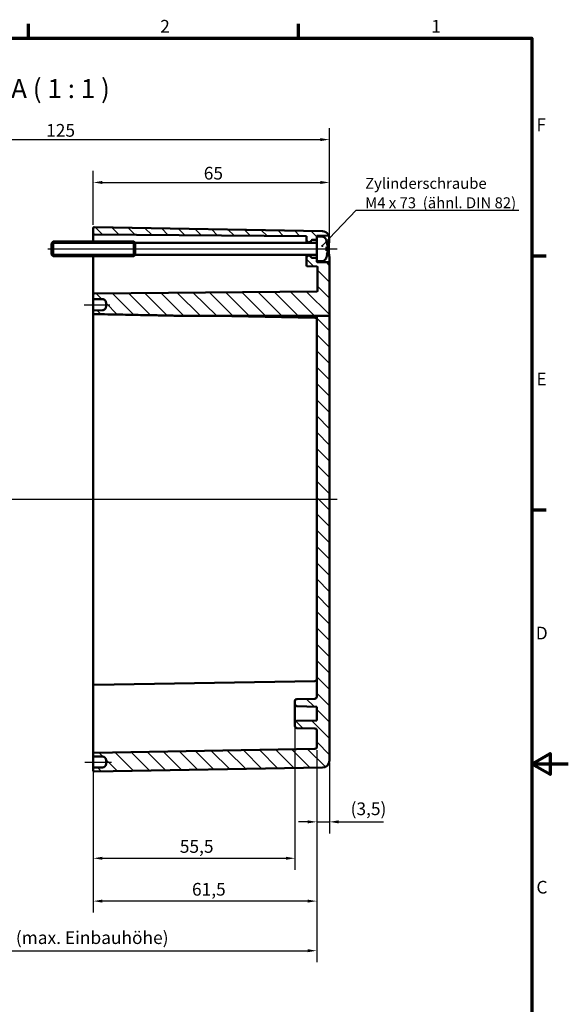
# Model space of a CAD drawing. Units: millimetres. Extents: x 0 to 594, y 0 to 420.
# Drawn here: x 443 to 594, y 144 to 415 of the extents above; entities that cross this region are included whole.
import ezdxf

# ---------------------------------------------------------------- set-up
doc = ezdxf.new("R2010")
doc.units = ezdxf.units.MM
doc.layers.get('0').update_dxf_attribs({"lineweight": 25})
for name, color, linetype, lineweight in [('Bemaßung (ISO)', 7, 'Continuous', 25), ('Mittellinie (ISO)', 7, 'Continuous', 25), ('Rahmen (ISO)', 7, 'Continuous', 70), ('Schraffur (ISO)', 7, 'Continuous', 18), ('Sichtbar (ISO)', 7, 'Continuous', 50), ('Sichtbar schmal (ISO)', 7, 'Continuous', 35), ('Symbol (ISO)', 7, 'Continuous', 25)]:
    doc.layers.add(name, color=color, linetype=linetype, lineweight=lineweight)
doc.styles.add('Bezeichnungstext (DIN)', font='isocpeur.ttf')
doc.styles.add('Notiztext (DIN)', font='isocpeur.ttf')
doc.dimstyles.new('Standard (DIN)', dxfattribs={"dimtxt": 3.5, "dimasz": 2.5, "dimexe": 3.175, "dimexo": 0.8, "dimgap": 0.8, "dimtad": 1, "dimrnd": 1e-08, "dimtxsty": 'Notiztext (DIN)', "dimcen": 0.09, "dimdle": 10, "dimclrd": 256, "dimclre": 256, "dimclrt": 256, "dimadec": 0, "dimazin": 0, "dimtfac": 1, "dimtmove": 0, "dimatfit": 3, "dimfxl": 1, "dimtolj": 1, "dimtzin": 0, "dimlwd": -1, "dimlwe": -1, "dimarcsym": 0})
doc.dimstyles.new('Standard - Methode 2a (DIN)$7', dxfattribs={"dimtxt": 3.5, "dimasz": 2.5, "dimexe": 3.175, "dimexo": 0.8, "dimgap": 0.8, "dimtad": 1, "dimtih": 1, "dimtoh": 1, "dimrnd": 1e-08, "dimtxsty": 'Notiztext (DIN)', "dimcen": 0.09, "dimdle": 10, "dimclrd": 256, "dimclre": 256, "dimclrt": 256, "dimazin": 2, "dimtfac": 1, "dimtmove": 0, "dimatfit": 3, "dimfxl": 1, "dimtolj": 1, "dimlwd": -1, "dimlwe": -1, "dimarcsym": 0})

# ---------------------------------------------------------------- blocks, each defined once
blk = doc.blocks.new('Ränder Standardrahmen')
at = {"layer": 'Rahmen (ISO)'}
for p, q in [((445.5, 410), (445.5, 413.9)), ((519.75, 410), (519.75, 413.9)), ((584, 350), (587.9, 350)), ((584, 280), (587.9, 280))]:
    blk.add_line(p, q, dxfattribs=at)
at = {"layer": 'Rahmen (ISO)', "flags": 128}
for points in [[(10, 10), (10, 410), (584, 410), (584, 10), (10, 10)], [(594, 210), (584, 210), (589, 212.89), (589, 207.11), (584, 210)]]:
    blk.add_lwpolyline(points, dxfattribs=at)
at = {"layer": 'Rahmen (ISO)', "char_height": 3.5, "attachment_point": 7, "style": 'Notiztext (DIN)'}
for s, insert in [('2', (481.7, 410.4)), ('1', (556.3, 410.4)), ('F', (585.23, 383.25)), ('E', (585.23, 313.25)), ('D', (585.05, 243.25)), ('C', (585.23, 173.25))]:
    blk.add_mtext(s, dxfattribs=dict(at, insert=insert))
blk = doc.blocks.new('*D25')
at = {"layer": 'Bemaßung (ISO)', "transparency": 16777216}
for p, q in [((518.79, 226.63), (518.79, 180.88)), ((463.29, 213.32), (463.29, 180.88)), ((465.79, 184.06), (516.29, 184.06))]:
    blk.add_line(p, q, dxfattribs=at)
for points in [[(465.79, 184.47), (465.79, 183.64), (463.29, 184.06)], [(516.29, 184.47), (516.29, 183.64), (518.79, 184.06)]]:
    blk.add_solid(points, dxfattribs=at)
at = {"layer": 'Defpoints', "color": 0, "transparency": 16777216}
for p in [(518.79, 227.43), (463.29, 214.12), (518.79, 184.06)]:
    blk.add_point(p, dxfattribs=at)
at = {"layer": 'Bemaßung (ISO)', "transparency": 16777216, "insert": (487.1, 189.06), "char_height": 3.5, "attachment_point": 1, "style": 'Notiztext (DIN)'}
blk.add_mtext('\\A1;55,5', dxfattribs=at)
blk = doc.blocks.new('*D26')
at = {"layer": 'Bemaßung (ISO)', "transparency": 16777216}
for p, q in [((381.29, 211.81), (381.29, 155.41)), ((524.79, 213.88), (524.79, 155.41)), ((383.79, 158.59), (522.29, 158.59))]:
    blk.add_line(p, q, dxfattribs=at)
for points in [[(383.79, 159.01), (383.79, 158.17), (381.29, 158.59)], [(522.29, 159.01), (522.29, 158.17), (524.79, 158.59)]]:
    blk.add_solid(points, dxfattribs=at)
at = {"layer": 'Defpoints', "color": 0, "transparency": 16777216}
for p in [(524.79, 214.68), (381.29, 212.61), (524.79, 158.59)]:
    blk.add_point(p, dxfattribs=at)
at = {"layer": 'Bemaßung (ISO)', "transparency": 16777216, "insert": (428.98, 163.94), "char_height": 3.5, "attachment_point": 1, "style": 'Notiztext (DIN)'}
blk.add_mtext('\\A1;118,5 (max. Einbauhöhe)', dxfattribs=at)
blk = doc.blocks.new('*D30')
at = {"layer": 'Bemaßung (ISO)', "transparency": 16777216}
for p, q in [((463.29, 358.52), (463.29, 373.39)), ((528.29, 348.82), (528.29, 373.39)), ((465.79, 370.22), (525.79, 370.22))]:
    blk.add_line(p, q, dxfattribs=at)
for points in [[(465.79, 370.64), (465.79, 369.8), (463.29, 370.22)], [(525.79, 370.64), (525.79, 369.8), (528.29, 370.22)]]:
    blk.add_solid(points, dxfattribs=at)
at = {"layer": 'Defpoints', "color": 0, "transparency": 16777216}
for p in [(528.29, 370.22), (463.29, 357.72), (528.29, 348.02)]:
    blk.add_point(p, dxfattribs=at)
at = {"layer": 'Bemaßung (ISO)', "transparency": 16777216, "insert": (493.69, 374.52), "char_height": 3.5, "attachment_point": 1, "style": 'Notiztext (DIN)'}
blk.add_mtext('\\A1;65', dxfattribs=at)
blk = doc.blocks.new('*D31')
at = {"layer": 'Bemaßung (ISO)', "transparency": 16777216}
for p, q in [((378.29, 340.87), (378.29, 385.2)), ((528.29, 348.82), (528.29, 385.2)), ((380.79, 382.02), (525.79, 382.02))]:
    blk.add_line(p, q, dxfattribs=at)
for points in [[(380.79, 382.44), (380.79, 381.61), (378.29, 382.02)], [(525.79, 382.44), (525.79, 381.61), (528.29, 382.02)]]:
    blk.add_solid(points, dxfattribs=at)
at = {"layer": 'Defpoints', "color": 0, "transparency": 16777216}
for p in [(528.29, 382.02), (528.29, 348.02), (378.29, 340.07)]:
    blk.add_point(p, dxfattribs=at)
at = {"layer": 'Bemaßung (ISO)', "transparency": 16777216, "insert": (450.32, 386.32), "char_height": 3.5, "attachment_point": 1, "style": 'Notiztext (DIN)'}
blk.add_mtext('\\A1;125', dxfattribs=at)
blk = doc.blocks.new('*D33')
at = {"layer": 'Bemaßung (ISO)', "transparency": 16777216}
for p, q in [((524.79, 213.88), (524.79, 190.92)), ((528.29, 210.22), (528.29, 190.92)), ((522.29, 194.09), (519.79, 194.09)), ((524.79, 194.09), (528.29, 194.09)), ((530.79, 194.09), (543.12, 194.09))]:
    blk.add_line(p, q, dxfattribs=at)
for points in [[(522.29, 194.51), (522.29, 193.67), (524.79, 194.09)], [(530.79, 194.51), (530.79, 193.67), (528.29, 194.09)]]:
    blk.add_solid(points, dxfattribs=at)
at = {"layer": 'Defpoints', "color": 0, "transparency": 16777216}
for p in [(524.79, 214.68), (528.29, 211.02), (528.29, 194.09)]:
    blk.add_point(p, dxfattribs=at)
at = {"layer": 'Bemaßung (ISO)', "transparency": 16777216, "insert": (534.09, 199.44), "char_height": 3.5, "attachment_point": 1, "style": 'Notiztext (DIN)'}
blk.add_mtext('\\A1;(3,5)', dxfattribs=at)
blk = doc.blocks.new('*D34')
at = {"layer": 'Bemaßung (ISO)', "transparency": 16777216}
for p, q in [((463.29, 213.32), (463.29, 169.08)), ((524.79, 213.88), (524.79, 169.08)), ((522.29, 172.26), (465.79, 172.26))]:
    blk.add_line(p, q, dxfattribs=at)
for points in [[(465.79, 172.67), (465.79, 171.84), (463.29, 172.26)], [(522.29, 172.67), (522.29, 171.84), (524.79, 172.26)]]:
    blk.add_solid(points, dxfattribs=at)
at = {"layer": 'Defpoints', "color": 0, "transparency": 16777216}
for p in [(524.79, 214.68), (463.29, 214.12), (463.29, 172.26)]:
    blk.add_point(p, dxfattribs=at)
at = {"layer": 'Bemaßung (ISO)', "transparency": 16777216, "insert": (490.45, 177.26), "char_height": 3.5, "attachment_point": 1, "style": 'Notiztext (DIN)'}
blk.add_mtext('\\A1;61,5', dxfattribs=at)

msp = doc.modelspace()

# ---------------------------------------------------------------- hatches: boundary and pattern name
at = {"layer": 'Schraffur (ISO)'}
h = msp.add_hatch(dxfattribs=at)
h.set_pattern_fill('ANSI31', color=256, scale=25.4, angle=90.00021, style=0)
h.set_pattern_definition([(135.0002, (0, 0), (-2.245056, -2.245072), [])])
edge = h.paths.add_edge_path()
edge.add_line((524.791, 349.222), (524.791, 348.519))
edge.add_line((524.791, 348.519), (524.791, 348.477))
edge.add_ellipse((524.991, 348.477), major_axis=(-0.003, -0.2), ratio=1, start_angle=271, end_angle=360)
edge.add_line((524.988, 348.277), (528.095, 348.222))
edge.add_ellipse((528.091, 348.022), major_axis=(0.2, 0), ratio=1, start_angle=0, end_angle=89, ccw=False)
edge.add_line((528.291, 348.022), (528.291, 333.434))
edge.add_line((528.291, 333.434), (524.791, 333.434))
edge.add_line((524.791, 333.434), (524.3, 333.434))
edge.add_line((524.3, 333.434), (496.826, 333.434))
edge.add_line((496.826, 333.434), (489.494, 333.434))
edge.add_spline(control_points=[(489.494, 333.434), (481.493, 333.616), (463.488, 333.952)], knot_values=[0, 0, 0, 1.2213471, 1.2213471, 1.2213471], weights=[1.508559, 1.3044562, 1], degree=2, periodic=0)
edge.add_spline(control_points=[(463.488, 333.952), (463.464, 333.952), (463.437, 333.958), (463.393, 333.977), (463.369, 333.995), (463.333, 334.031), (463.316, 334.057), (463.297, 334.106), (463.291, 334.137), (463.291, 334.163)], knot_values=[0.0302104, 0.0302104, 0.0302104, 0.0302104, 0.0371301, 0.0371301, 0.0446443, 0.0446443, 0.0524047, 0.0524047, 0.0602899, 0.0602899, 0.0602899, 0.0602899], degree=3, periodic=0)
edge.add_line((463.291, 334.163), (463.291, 334.788))
edge.add_spline(control_points=[(463.291, 334.788), (463.291, 334.813), (463.297, 334.843), (463.316, 334.89), (463.333, 334.915), (463.368, 334.95), (463.392, 334.967), (463.437, 334.985), (463.464, 334.991), (463.488, 334.992)], knot_values=[0.0003463, 0.0003463, 0.0003463, 0.0003463, 0.0079333, 0.0079333, 0.0154377, 0.0154377, 0.0228622, 0.0228622, 0.0298815, 0.0298815, 0.0298815, 0.0298815], degree=3, periodic=0)
edge.add_line((463.488, 334.992), (465.809, 335.033))
edge.add_spline(control_points=[(465.809, 335.033), (465.928, 335.035), (466.064, 335.064), (466.286, 335.157), (466.41, 335.24), (466.585, 335.416), (466.667, 335.541), (466.762, 335.771), (466.791, 335.918), (466.791, 336.043)], knot_values=[0.1484831, 0.1484831, 0.1484831, 0.1484831, 0.1836346, 0.1836346, 0.2207906, 0.2207906, 0.258148, 0.258148, 0.2955419, 0.2955419, 0.2955419, 0.2955419], degree=3, periodic=0)
edge.add_line((466.791, 336.043), (466.791, 337.06))
edge.add_spline(control_points=[(466.791, 337.06), (466.791, 337.184), (466.762, 337.33), (466.667, 337.559), (466.585, 337.682), (466.411, 337.857), (466.287, 337.94), (466.065, 338.032), (465.928, 338.061), (465.809, 338.063)], knot_values=[0.0017314, 0.0017314, 0.0017314, 0.0017314, 0.0389231, 0.0389231, 0.0760289, 0.0760289, 0.1130657, 0.1130657, 0.1483256, 0.1483256, 0.1483256, 0.1483256], degree=3, periodic=0)
edge.add_line((465.809, 338.063), (463.488, 338.103))
edge.add_spline(control_points=[(463.488, 338.103), (463.464, 338.104), (463.436, 338.11), (463.392, 338.128), (463.367, 338.145), (463.332, 338.18), (463.316, 338.204), (463.297, 338.25), (463.291, 338.279), (463.291, 338.304)], knot_values=[0.0296507, 0.0296507, 0.0296507, 0.0296507, 0.0367038, 0.0367038, 0.044112, 0.044112, 0.0515307, 0.0515307, 0.0589572, 0.0589572, 0.0589572, 0.0589572], degree=3, periodic=0)
edge.add_line((463.291, 338.304), (463.291, 339.421))
edge.add_ellipse((463.491, 339.421), major_axis=(-0.002, 0.2), ratio=1, start_angle=0, end_angle=89.5, ccw=False)
edge.add_line((463.489, 339.621), (524.793, 340.156))
edge.add_ellipse((524.791, 340.356), major_axis=(0.2, 0), ratio=1, start_angle=270.5, end_angle=360)
edge.add_line((524.991, 340.356), (524.991, 346.894))
edge.add_ellipse((524.791, 346.894), major_axis=(0.002, 0.2), ratio=1, start_angle=270.5, end_angle=360)
edge.add_line((524.793, 347.094), (522.189, 347.117))
edge.add_ellipse((522.191, 347.317), major_axis=(-0.2, 0), ratio=1, start_angle=0, end_angle=89.5, ccw=False)
edge.add_line((521.991, 347.317), (521.991, 349.619))
edge.add_line((521.991, 349.619), (522.462, 350.09))
edge.add_ellipse((522.532, 350.019), major_axis=(0, 0.1), ratio=1, start_angle=0, end_angle=45, ccw=False)
edge.add_line((522.532, 350.119), (522.75, 350.119))
edge.add_ellipse((522.75, 350.019), major_axis=(0.0707, 0.0707), ratio=1, start_angle=0, end_angle=45, ccw=False)
edge.add_line((522.82, 350.09), (523.251, 349.659))
edge.add_ellipse((523.109, 349.518), major_axis=(0.19, 0.062), ratio=1, start_angle=0, end_angle=26.94183, ccw=False)
edge.add_ellipse((523.49, 349.642), major_axis=(-0.003, -0.2), ratio=1, start_angle=289.05817, end_angle=360)
edge.add_line((523.486, 349.442), (524.595, 349.422))
edge.add_ellipse((524.591, 349.222), major_axis=(0.2, 0), ratio=1, start_angle=0, end_angle=89, ccw=False)
edge = h.paths.add_edge_path()
edge.add_line((524.791, 355.319), (524.791, 354.615))
edge.add_ellipse((524.591, 354.615), major_axis=(0.003, -0.2), ratio=1, start_angle=0, end_angle=89, ccw=False)
edge.add_line((524.595, 354.416), (523.486, 354.396))
edge.add_ellipse((523.49, 354.196), major_axis=(-0.19, 0.062), ratio=1, start_angle=289.05817, end_angle=360)
edge.add_ellipse((523.109, 354.32), major_axis=(0.141, -0.141), ratio=1, start_angle=0, end_angle=26.94183, ccw=False)
edge.add_line((523.251, 354.179), (522.82, 353.748))
edge.add_ellipse((522.75, 353.819), major_axis=(0, -0.1), ratio=1, start_angle=0, end_angle=45, ccw=False)
edge.add_line((522.75, 353.719), (522.532, 353.719))
edge.add_ellipse((522.532, 353.819), major_axis=(-0.0707, -0.0707), ratio=1, start_angle=0, end_angle=45, ccw=False)
edge.add_line((522.462, 353.748), (521.991, 354.219))
edge.add_line((521.991, 354.219), (521.991, 355.407))
edge.add_line((521.991, 355.407), (463.489, 355.917))
edge.add_ellipse((463.491, 356.117), major_axis=(-0.2, 0), ratio=1, start_angle=0, end_angle=89.5, ccw=False)
edge.add_line((463.291, 356.117), (463.291, 357.715))
edge.add_ellipse((463.491, 357.715), major_axis=(0.003, 0.2), ratio=1, start_angle=0, end_angle=91, ccw=False)
edge.add_line((463.495, 357.915), (526.326, 356.819))
edge.add_ellipse((526.291, 354.819), major_axis=(1.669, 1.101), ratio=1, start_angle=0, end_angle=55.5827, ccw=False)
edge.add_spline(control_points=[(527.96, 355.92), (527.975, 355.899), (527.985, 355.874), (527.995, 355.823), (527.995, 355.797), (527.985, 355.746), (527.975, 355.722), (527.946, 355.678), (527.927, 355.659), (527.89, 355.634), (527.872, 355.625), (527.835, 355.614), (527.816, 355.611), (527.797, 355.61)], knot_values=[-0.04285, -0.04285, -0.04285, -0.04285, -0.0350371, -0.0350371, -0.0272242, -0.0272242, -0.0194113, -0.0194113, -0.0115984, -0.0115984, -0.0057992, -0.0057992, 0, 0, 0, 0], degree=3, periodic=0)
edge.add_line((527.797, 355.61), (524.988, 355.561))
edge.add_ellipse((524.991, 355.361), major_axis=(-0.2, 0), ratio=1, start_angle=271, end_angle=360)
edge.add_line((524.791, 355.361), (524.791, 355.319))
edge = h.paths.add_edge_path()
edge.add_line((524.791, 333.434), (524.791, 228.515))
edge.add_ellipse((524.291, 228.515), major_axis=(0.5, 0), ratio=1, start_angle=271, end_angle=360, ccw=False)
edge.add_line((524.3, 228.015), (519.282, 227.928))
edge.add_ellipse((519.291, 227.428), major_axis=(-0.009, 0.5), ratio=1, start_angle=0, end_angle=89)
edge.add_line((518.791, 227.428), (518.791, 226.41))
edge.add_ellipse((519.291, 226.41), major_axis=(-0.5, 0), ratio=1, start_angle=0, end_angle=89)
edge.add_line((519.282, 225.91), (524.791, 225.814))
edge.add_line((524.791, 225.814), (524.791, 222.024))
edge.add_line((524.791, 222.024), (519.282, 221.928))
edge.add_ellipse((519.291, 221.428), major_axis=(-0.009, 0.5), ratio=1, start_angle=0, end_angle=89)
edge.add_line((518.791, 221.428), (518.791, 220.41))
edge.add_ellipse((519.291, 220.41), major_axis=(-0.5, 0), ratio=1, start_angle=0, end_angle=89)
edge.add_line((519.282, 219.91), (524.3, 219.823))
edge.add_ellipse((524.291, 219.323), major_axis=(0.009, 0.5), ratio=1, start_angle=271, end_angle=360, ccw=False)
edge.add_line((524.791, 219.323), (524.791, 214.684))
edge.add_ellipse((524.291, 214.684), major_axis=(0.5, 0), ratio=1, start_angle=271, end_angle=360, ccw=False)
edge.add_line((524.3, 214.184), (463.488, 213.122))
edge.add_ellipse((463.491, 212.922), major_axis=(-0.003, 0.2), ratio=1, start_angle=0, end_angle=89)
edge.add_line((463.291, 212.922), (463.291, 212.315))
edge.add_ellipse((463.491, 212.315), major_axis=(-0.2, 0), ratio=1, start_angle=0, end_angle=89)
edge.add_line((463.488, 212.116), (465.809, 212.075))
edge.add_ellipse((465.791, 211.075), major_axis=(0.017, 1), ratio=1, start_angle=271, end_angle=360, ccw=False)
edge.add_line((466.791, 211.075), (466.791, 210.063))
edge.add_ellipse((465.791, 210.063), major_axis=(1, 0), ratio=1, start_angle=271, end_angle=360, ccw=False)
edge.add_line((465.809, 209.063), (463.488, 209.022))
edge.add_ellipse((463.491, 208.822), major_axis=(-0.003, 0.2), ratio=1, start_angle=0, end_angle=89)
edge.add_line((463.291, 208.822), (463.291, 208.122))
edge.add_ellipse((463.491, 208.122), major_axis=(-0.2, 0), ratio=1, start_angle=0, end_angle=91)
edge.add_line((463.495, 207.922), (526.326, 209.019))
edge.add_ellipse((526.291, 211.019), major_axis=(0.035, -2), ratio=1, start_angle=0, end_angle=89)
edge.add_line((528.291, 211.019), (528.291, 333.434))
edge.add_line((528.291, 333.434), (524.791, 333.434))

# ---------------------------------------------------------------- linework, layer by layer
at = {"layer": 'Mittellinie (ISO)', "linetype": 'Continuous'}
for p, q in [((450.829, 351.919), (530.446, 351.919)), ((460.791, 336.546), (467.873, 336.548)), ((530.439, 282.919), (376.546, 282.919)), ((460.988, 210.569), (468.309, 210.569))]:
    msp.add_line(p, q, dxfattribs=at)
at = {"layer": 'Sichtbar (ISO)'}
for p, q in [((463.291, 357.715), (463.291, 356.117)), ((463.291, 356.117), (463.291, 353.919)), ((463.489, 355.917), (521.991, 355.407)), ((526.326, 356.819), (463.495, 357.915)), ((521.991, 355.407), (521.991, 354.219)), ((524.791, 355.319), (524.791, 355.361)), ((524.791, 355.319), (524.791, 348.519)), ((526.148, 355.319), (524.791, 355.319)), ((524.988, 355.561), (527.797, 355.61)), ((451.791, 353.419), (452.291, 353.919)), ((451.791, 350.419), (451.791, 353.419)), ((452.291, 353.919), (452.291, 349.919)), ((474.441, 353.919), (452.291, 353.919)), ((474.441, 353.919), (474.441, 349.919)), ((474.791, 353.569), (474.441, 353.919)), ((474.441, 353.919), (474.441, 349.919)), ((474.791, 350.269), (474.791, 353.569)), ((524.791, 353.569), (474.791, 353.569)), ((521.991, 354.219), (522.462, 353.748)), ((521.991, 354.219), (521.991, 353.569)), ((522.532, 353.719), (522.75, 353.719)), ((522.82, 353.748), (523.251, 354.179)), ((523.486, 354.396), (524.595, 354.416)), ((527.496, 354.09), (527.496, 354.114)), ((451.791, 350.419), (452.291, 349.919)), ((474.441, 349.919), (452.291, 349.919)), ((463.291, 349.919), (463.291, 340.619)), ((474.791, 350.269), (474.441, 349.919)), ((524.791, 350.269), (474.791, 350.269)), ((521.991, 350.269), (521.991, 349.619)), ((522.462, 350.09), (521.991, 349.619)), ((522.75, 350.119), (522.532, 350.119)), ((523.251, 349.659), (522.82, 350.09)), ((527.496, 351.435), (527.496, 352.403)), ((527.752, 352.223), (527.496, 352.201)), ((527.752, 351.615), (527.496, 351.637)), ((521.991, 349.619), (521.991, 347.317)), ((524.595, 349.422), (523.486, 349.442)), ((526.148, 348.519), (524.791, 348.519)), ((524.791, 348.477), (524.791, 348.519)), ((528.095, 348.222), (524.988, 348.277)), ((527.496, 349.724), (527.496, 349.748)), ((528.291, 348.022), (528.291, 349.316)), ((528.291, 333.434), (528.291, 348.022)), ((522.189, 347.117), (524.793, 347.094)), ((524.991, 346.894), (524.991, 340.356)), ((463.291, 340.619), (463.291, 339.421)), ((463.291, 339.421), (463.291, 338.304)), ((524.793, 340.156), (463.489, 339.621)), ((463.291, 338.304), (463.291, 334.788)), ((463.488, 338.103), (465.809, 338.063)), ((466.791, 337.06), (466.791, 336.043)), ((463.291, 334.788), (463.291, 334.163)), ((463.291, 334.163), (463.291, 333.019)), ((465.809, 335.033), (463.488, 334.992)), ((463.291, 333.019), (463.291, 232.819)), ((489.494, 333.434), (496.826, 333.434)), ((496.826, 333.434), (524.3, 333.434)), ((496.826, 333.434), (524.3, 332.954)), ((524.3, 333.434), (524.791, 333.434)), ((524.791, 333.434), (524.791, 228.515)), ((528.291, 333.434), (524.791, 333.434)), ((528.291, 211.019), (528.291, 333.434)), ((463.291, 232.819), (463.291, 231.622)), ((463.291, 223.819), (463.291, 231.622)), ((463.488, 231.822), (524.3, 232.884)), ((524.3, 228.015), (519.282, 227.928)), ((518.791, 227.428), (518.791, 226.41)), ((518.791, 226.41), (518.791, 221.428)), ((519.282, 225.91), (524.791, 225.814)), ((524.791, 225.814), (524.791, 222.024)), ((463.291, 223.819), (463.291, 214.119)), ((518.791, 221.428), (518.791, 220.41)), ((524.791, 222.024), (519.282, 221.928)), ((519.282, 219.91), (524.3, 219.823)), ((524.791, 219.323), (524.791, 214.684)), ((463.291, 214.119), (463.291, 212.922)), ((463.291, 212.922), (463.291, 212.315)), ((463.291, 212.315), (463.291, 208.822)), ((524.3, 214.184), (463.488, 213.122)), ((463.488, 212.116), (465.809, 212.075)), ((465.809, 209.063), (463.488, 209.022)), ((463.495, 207.922), (526.326, 209.019)), ((466.791, 211.075), (466.791, 210.063)), ((463.291, 208.822), (463.291, 208.122))]:
    msp.add_line(p, q, dxfattribs=at)
for centre, radius, start, end in [((463.491, 357.715), 0.2, 89, 180), ((463.491, 356.117), 0.2, 180, 269.5), ((524.991, 355.361), 0.2, 91, 180), ((526.148, 354.019), 1.3, 23.81884, 90), ((526.291, 354.819), 2, 33.4173, 89), ((522.532, 353.819), 0.1, 225, 270), ((522.75, 353.819), 0.1, 270, 315), ((523.109, 354.32), 0.2, 315, 341.94183), ((523.49, 354.196), 0.2, 91, 161.94183), ((524.591, 354.615), 0.2, 271, 0), ((521.391, 351.919), 6.5, 20.41434, 23.81884), ((527.29, 354.114), 0.206, 0, 20.41434), ((522.532, 350.019), 0.1, 90, 135), ((522.75, 350.019), 0.1, 45, 90), ((522.191, 347.317), 0.2, 180, 269.5), ((523.109, 349.518), 0.2, 18.05817, 45), ((523.49, 349.642), 0.2, 198.05817, 269), ((524.591, 349.222), 0.2, 0, 89), ((524.991, 348.477), 0.2, 180, 269), ((526.148, 349.819), 1.3, 270, 336.18116), ((521.391, 351.919), 6.5, 336.18116, 339.58566), ((527.29, 349.724), 0.206, 339.58566, 0), ((528.091, 348.022), 0.2, 0, 89), ((524.791, 346.894), 0.2, 0, 89.5), ((463.491, 339.421), 0.2, 90.5, 180), ((524.791, 340.356), 0.2, 270.5, 0), ((524.291, 332.454), 0.5, 68.38347, 89), ((463.491, 231.622), 0.2, 91, 180), ((524.291, 233.384), 0.5, 271, 291.61653), ((519.291, 227.428), 0.5, 91, 180), ((524.291, 228.515), 0.5, 271, 0), ((519.291, 226.41), 0.5, 180, 269), ((519.291, 221.428), 0.5, 91, 180), ((519.291, 220.41), 0.5, 180, 269), ((524.291, 219.323), 0.5, 0, 89), ((524.291, 214.684), 0.5, 271, 0), ((463.491, 212.922), 0.2, 91, 180), ((463.491, 212.315), 0.2, 180, 269), ((465.791, 211.075), 1, 0, 89), ((463.491, 208.822), 0.2, 91, 180), ((465.791, 210.063), 1, 271, 0), ((526.291, 211.019), 2, 271, 0), ((463.491, 208.122), 0.2, 180, 271)]:
    msp.add_arc(centre, radius, start, end, dxfattribs=at)
for points, knots in [([(527.797, 355.61), (527.816, 355.611), (527.835, 355.614), (527.872, 355.625), (527.89, 355.634), (527.927, 355.659), (527.946, 355.678), (527.975, 355.722), (527.985, 355.746), (527.995, 355.797), (527.995, 355.823), (527.985, 355.874), (527.975, 355.899), (527.96, 355.92)], [-0.042849962, -0.042849962, -0.042849962, -0.042849962, -0.03705076, -0.03705076, -0.031251558, -0.031251558, -0.023438668, -0.023438668, -0.015625779, -0.015625779, -0.007812889, -0.007812889, 0, 0, 0, 0]), ([(528.047, 355.777), (528.103, 355.674), (528.131, 355.558), (528.163, 355.354), (528.171, 355.281), (528.183, 355.125), (528.188, 355.042), (528.193, 354.866), (528.195, 354.772), (528.195, 354.574), (528.193, 354.47), (528.188, 354.254), (528.183, 354.142), (528.171, 353.91), (528.164, 353.789), (528.144, 353.541), (528.133, 353.414), (528.105, 353.155), (528.088, 353.023), (528.069, 352.891)], [0, 0, 0, 0, 0.08163126, 0.08163126, 0.12244689, 0.12244689, 0.16326252, 0.16326252, 0.20407815, 0.20407815, 0.24489379, 0.24489379, 0.28570942, 0.28570942, 0.32652505, 0.32652505, 0.36734068, 0.36734068, 0.40815631, 0.40815631, 0.40815631, 0.40815631]), ([(527.483, 354.124), (527.483, 354.124), (527.483, 354.123), (527.484, 354.121), (527.485, 354.119), (527.486, 354.117)], [-0.0002132958, -0.0002132958, -0.0002132958, -0.0002132958, 0, 0, 0.00069182511, 0.00069182511, 0.00069182511, 0.00069182511]), ([(527.486, 354.117), (527.512, 354.045), (527.538, 353.973), (527.587, 353.827), (527.609, 353.753), (527.653, 353.606), (527.673, 353.532), (527.711, 353.383), (527.728, 353.308), (527.761, 353.158), (527.776, 353.083), (527.789, 353.008)], [2.78659914, 2.78659914, 2.78659914, 2.78659914, 2.82247266, 2.82247266, 2.85834617, 2.85834617, 2.89421969, 2.89421969, 2.93009321, 2.93009321, 2.96596672, 2.96596672, 2.96596672, 2.96596672]), ([(527.55, 353.388), (527.551, 353.386), (527.552, 353.385), (527.562, 353.362), (527.571, 353.342), (527.579, 353.323)], [-0.0241864902, -0.0241864902, -0.0241864902, -0.0241864902, -0.0238423382, -0.0238423382, -0.0194591816, -0.0194591816, -0.0194591816, -0.0194591816]), ([(527.817, 352.503), (527.807, 352.558), (527.796, 352.613), (527.771, 352.722), (527.757, 352.777), (527.727, 352.887), (527.711, 352.942), (527.677, 353.051), (527.659, 353.105), (527.62, 353.214), (527.6, 353.269), (527.579, 353.323)], [3.28923749, 3.28923749, 3.28923749, 3.28923749, 3.32218573, 3.32218573, 3.35513398, 3.35513398, 3.38808222, 3.38808222, 3.42103047, 3.42103047, 3.45397871, 3.45397871, 3.45397871, 3.45397871]), ([(527.817, 352.705), (527.817, 352.704), (527.817, 352.704), (527.818, 352.698), (527.817, 352.692), (527.814, 352.681), (527.812, 352.675), (527.805, 352.665), (527.801, 352.66), (527.793, 352.654), (527.79, 352.652), (527.787, 352.651)], [-0.0000409068, -0.0000409068, -0.0000409068, -0.0000409068, 0, 0, 0.0018691446, 0.0018691446, 0.0036989335, 0.0036989335, 0.0056421015, 0.0056421015, 0.0066864705, 0.0066864705, 0.0066864705, 0.0066864705]), ([(527.789, 353.008), (527.794, 352.979), (527.799, 352.95), (527.807, 352.893), (527.811, 352.865), (527.817, 352.813), (527.819, 352.79), (527.821, 352.748), (527.822, 352.731), (527.821, 352.709), (527.82, 352.702), (527.818, 352.691), (527.817, 352.687), (527.813, 352.677), (527.811, 352.672), (527.805, 352.665)], [0.330668739, 0.330668739, 0.330668739, 0.330668739, 0.339212362, 0.339212362, 0.347755984, 0.347755984, 0.356299607, 0.356299607, 0.36484323, 0.36484323, 0.369115041, 0.369115041, 0.371250947, 0.371250947, 0.373386853, 0.373386853, 0.373386853, 0.373386853]), ([(528.069, 352.891), (528.052, 352.77), (528.036, 352.647), (528.012, 352.399), (528.003, 352.273), (527.993, 352.023), (527.992, 351.897), (527.999, 351.648), (528.006, 351.524), (528.027, 351.276), (528.041, 351.153), (528.091, 350.786), (528.133, 350.546), (528.213, 350.082), (528.252, 349.855), (528.284, 349.528), (528.291, 349.421), (528.291, 349.316)], [0, 0, 0, 0, 0.03859909, 0.03859909, 0.07719818, 0.07719818, 0.11579727, 0.11579727, 0.15439636, 0.15439636, 0.19299545, 0.19299545, 0.27019364, 0.27019364, 0.34739182, 0.34739182, 0.38599091, 0.38599091, 0.38599091, 0.38599091]), ([(527.496, 352.403), (527.496, 352.415), (527.492, 352.429), (527.483, 352.445), (527.483, 352.445), (527.483, 352.446)], [0.0651715367, 0.0651715367, 0.0651715367, 0.0651715367, 0.0742767454, 0.0742767454, 0.0745217625, 0.0745217625, 0.0745217625, 0.0745217625]), ([(527.483, 351.392), (527.483, 351.393), (527.483, 351.393), (527.492, 351.408), (527.496, 351.423), (527.496, 351.435)], [-0.0002131513, -0.0002131513, -0.0002131513, -0.0002131513, 0, 0, 0.0079276474, 0.0079276474, 0.0079276474, 0.0079276474]), ([(527.789, 350.83), (527.776, 350.755), (527.761, 350.68), (527.728, 350.53), (527.711, 350.455), (527.673, 350.306), (527.653, 350.232), (527.609, 350.085), (527.587, 350.011), (527.538, 349.865), (527.512, 349.793), (527.486, 349.721)], [3.31721859, 3.31721859, 3.31721859, 3.31721859, 3.3530921, 3.3530921, 3.38896562, 3.38896562, 3.42483913, 3.42483913, 3.46071265, 3.46071265, 3.49658617, 3.49658617, 3.49658617, 3.49658617]), ([(527.55, 350.45), (527.551, 350.451), (527.552, 350.453), (527.562, 350.475), (527.571, 350.496), (527.579, 350.515)], [-0.0241864902, -0.0241864902, -0.0241864902, -0.0241864902, -0.0238423382, -0.0238423382, -0.0194591816, -0.0194591816, -0.0194591816, -0.0194591816]), ([(527.579, 350.515), (527.6, 350.569), (527.62, 350.624), (527.659, 350.732), (527.677, 350.787), (527.711, 350.896), (527.727, 350.951), (527.757, 351.061), (527.771, 351.116), (527.796, 351.225), (527.807, 351.28), (527.817, 351.335)], [2.82920659, 2.82920659, 2.82920659, 2.82920659, 2.86215484, 2.86215484, 2.89510308, 2.89510308, 2.92805133, 2.92805133, 2.96099957, 2.96099957, 2.99394782, 2.99394782, 2.99394782, 2.99394782]), ([(527.817, 352.502), (527.819, 352.477), (527.82, 352.452), (527.822, 352.405), (527.821, 352.383), (527.82, 352.342), (527.818, 352.324), (527.813, 352.292), (527.81, 352.278), (527.801, 352.257), (527.797, 352.25), (527.784, 352.236), (527.775, 352.229), (527.76, 352.224), (527.756, 352.224), (527.752, 352.223)], [0.123780446, 0.123780446, 0.123780446, 0.123780446, 0.131189445, 0.131189445, 0.138598444, 0.138598444, 0.146007442, 0.146007442, 0.153416441, 0.153416441, 0.157120941, 0.157120941, 0.159886078, 0.159886078, 0.16082544, 0.16082544, 0.16082544, 0.16082544]), ([(527.752, 351.615), (527.759, 351.614), (527.767, 351.612), (527.78, 351.605), (527.785, 351.601), (527.795, 351.591), (527.798, 351.585), (527.807, 351.568), (527.81, 351.558), (527.816, 351.531), (527.818, 351.514), (527.821, 351.477), (527.821, 351.456), (527.821, 351.411), (527.821, 351.386), (527.819, 351.353), (527.818, 351.344), (527.817, 351.336)], [0.169843299, 0.169843299, 0.169843299, 0.169843299, 0.171545219, 0.171545219, 0.173449318, 0.173449318, 0.176150335, 0.176150335, 0.182119314, 0.182119314, 0.189528313, 0.189528313, 0.196937311, 0.196937311, 0.20434631, 0.20434631, 0.206888293, 0.206888293, 0.206888293, 0.206888293]), ([(527.787, 351.187), (527.79, 351.186), (527.793, 351.184), (527.801, 351.178), (527.805, 351.173), (527.812, 351.163), (527.814, 351.157), (527.817, 351.146), (527.818, 351.14), (527.817, 351.134), (527.817, 351.133), (527.817, 351.133)], [0.0007978226, 0.0007978226, 0.0007978226, 0.0007978226, 0.0018391316, 0.0018391316, 0.0037766059, 0.0037766059, 0.0056010335, 0.0056010335, 0.0074647014, 0.0074647014, 0.0075054884, 0.0075054884, 0.0075054884, 0.0075054884]), ([(527.805, 351.173), (527.809, 351.169), (527.811, 351.165), (527.815, 351.157), (527.816, 351.153), (527.82, 351.139), (527.82, 351.132), (527.822, 351.108), (527.821, 351.091), (527.819, 351.05), (527.817, 351.026), (527.811, 350.975), (527.808, 350.947), (527.799, 350.89), (527.795, 350.861), (527.789, 350.832), (527.789, 350.831), (527.789, 350.83)], [0.122616255, 0.122616255, 0.122616255, 0.122616255, 0.123909162, 0.123909162, 0.12589135, 0.12589135, 0.13094572, 0.13094572, 0.139489343, 0.139489343, 0.148032966, 0.148032966, 0.156576589, 0.156576589, 0.165120212, 0.165120212, 0.165334369, 0.165334369, 0.165334369, 0.165334369]), ([(527.803, 352.261), (527.808, 352.272), (527.81, 352.282), (527.816, 352.307), (527.818, 352.323), (527.821, 352.361), (527.821, 352.382), (527.821, 352.427), (527.821, 352.451), (527.819, 352.485), (527.818, 352.493), (527.817, 352.502)], [0.342102916, 0.342102916, 0.342102916, 0.342102916, 0.347453683, 0.347453683, 0.354862682, 0.354862682, 0.362271681, 0.362271681, 0.369680679, 0.369680679, 0.372222662, 0.372222662, 0.372222662, 0.372222662]), ([(527.817, 352.503), (527.817, 352.502), (527.817, 352.501), (527.817, 352.5), (527.817, 352.5), (527.817, 352.5)], [0.00667054566, 0.00667054566, 0.00667054566, 0.00667054566, 0.00746470144, 0.00746470144, 0.00750548837, 0.00750548837, 0.00750548837, 0.00750548837]), ([(527.817, 351.337), (527.817, 351.337), (527.817, 351.337), (527.817, 351.337), (527.817, 351.336), (527.817, 351.335)], [-0.00004090679, -0.00004090679, -0.00004090679, -0.00004090679, 0, 0, 0.00079648953, 0.00079648953, 0.00079648953, 0.00079648953]), ([(527.486, 349.721), (527.485, 349.719), (527.484, 349.717), (527.483, 349.715), (527.483, 349.714), (527.483, 349.714)], [0.0734824986, 0.0734824986, 0.0734824986, 0.0734824986, 0.0742777192, 0.0742777192, 0.0745229116, 0.0745229116, 0.0745229116, 0.0745229116]), ([(463.291, 338.304), (463.291, 338.279), (463.297, 338.25), (463.316, 338.204), (463.332, 338.18), (463.367, 338.145), (463.392, 338.128), (463.436, 338.11), (463.464, 338.104), (463.488, 338.103)], [0.029650691, 0.029650691, 0.029650691, 0.029650691, 0.037077208, 0.037077208, 0.044495843, 0.044495843, 0.051904121, 0.051904121, 0.058957197, 0.058957197, 0.058957197, 0.058957197]), ([(465.809, 338.063), (465.928, 338.061), (466.065, 338.032), (466.287, 337.94), (466.411, 337.857), (466.585, 337.682), (466.667, 337.559), (466.762, 337.33), (466.791, 337.184), (466.791, 337.06)], [0.00173137, 0.00173137, 0.00173137, 0.00173137, 0.0369913, 0.0369913, 0.07402816, 0.07402816, 0.11113389, 0.11113389, 0.14832564, 0.14832564, 0.14832564, 0.14832564]), ([(463.488, 334.992), (463.464, 334.991), (463.437, 334.985), (463.392, 334.967), (463.368, 334.95), (463.333, 334.915), (463.316, 334.89), (463.297, 334.843), (463.291, 334.813), (463.291, 334.788)], [0.00034627, 0.00034627, 0.00034627, 0.00034627, 0.007365635, 0.007365635, 0.014790057, 0.014790057, 0.022294517, 0.022294517, 0.029881526, 0.029881526, 0.029881526, 0.029881526]), ([(463.291, 334.163), (463.291, 334.137), (463.297, 334.106), (463.316, 334.057), (463.333, 334.031), (463.369, 333.995), (463.393, 333.977), (463.437, 333.958), (463.464, 333.952), (463.488, 333.952)], [0.030210377, 0.030210377, 0.030210377, 0.030210377, 0.038095648, 0.038095648, 0.045855957, 0.045855957, 0.053370156, 0.053370156, 0.060289925, 0.060289925, 0.060289925, 0.060289925]), ([(466.791, 336.043), (466.791, 335.918), (466.762, 335.771), (466.667, 335.541), (466.585, 335.416), (466.41, 335.24), (466.286, 335.157), (466.064, 335.064), (465.928, 335.035), (465.809, 335.033)], [0.14848307, 0.14848307, 0.14848307, 0.14848307, 0.18587699, 0.18587699, 0.22323436, 0.22323436, 0.26039031, 0.26039031, 0.29554188, 0.29554188, 0.29554188, 0.29554188]), ([(524.475, 332.919), (524.526, 332.899), (524.571, 332.871), (524.663, 332.796), (524.703, 332.745), (524.771, 332.621), (524.791, 332.544), (524.791, 332.467), (524.791, 332.466), (524.791, 332.465)], [-0.075180329, -0.075180329, -0.075180329, -0.075180329, -0.057406302, -0.057406302, -0.032882898, -0.032882898, 0, 0, 0.000434398, 0.000434398, 0.000434398, 0.000434398]), ([(524.791, 233.372), (524.791, 233.371), (524.791, 233.37), (524.791, 233.294), (524.771, 233.217), (524.703, 233.092), (524.663, 233.041), (524.571, 232.967), (524.526, 232.939), (524.475, 232.919)], [-0.074827929, -0.074827929, -0.074827929, -0.074827929, -0.074398046, -0.074398046, -0.041857408, -0.041857408, -0.017589112, -0.017589112, 0, 0, 0, 0])]:
    msp.add_open_spline(points, degree=3, knots=knots, dxfattribs=at)
msp.add_open_spline([(528.047, 355.777), (527.995, 355.871), (527.96, 355.92), (527.96, 355.92)], degree=3, dxfattribs=at)
msp.add_rational_spline([(463.488, 333.952), (481.493, 333.616), (489.494, 333.434)], [1, 1.30445618073, 1.5085589506], degree=2, dxfattribs=at)
at = {"layer": 'Sichtbar schmal (ISO)'}
for p, q in [((474.441, 353.501), (451.873, 353.501)), ((451.873, 350.337), (474.441, 350.337))]:
    msp.add_line(p, q, dxfattribs=at)

# ---------------------------------------------------------------- block references
msp.add_blockref('Ränder Standardrahmen', (0, 0))

# ---------------------------------------------------------------- texts
at = {"layer": 'Symbol (ISO)', "insert": (433.85, 391.807), "char_height": 5.25, "attachment_point": 7, "style": 'Bezeichnungstext (DIN)'}
msp.add_mtext('A-A ( 1 : 1 )', dxfattribs=at)
at = {"layer": 'Symbol (ISO)', "insert": (538.104, 363.125), "char_height": 3, "width": 42.88219, "attachment_point": 7, "line_spacing_factor": 1.068348, "style": 'Notiztext (DIN)'}
msp.add_mtext('\\fISOCPEUR|b0|i0;\\H3.0000;Zylinderschraube\\PM4 x 73  (ähnl. DIN 82)', dxfattribs=at)

# ---------------------------------------------------------------- dimensions: what is measured, and where the dimension line sits
at = {"layer": 'Bemaßung (ISO)'}
for base, p1, p2, override, picture, middle in [((528.291, 382.022), (378.291, 340.069), (528.291, 348.022), {"dimgap": 0.8, "dimdec": 0, "dimlfac": 0.833333, "dimtol": 0, "dimlim": 0, "dimtp": 0, "dimtm": 0, "dimtdec": 2, "dimtofl": 0, "dimatfit": 1}, '*D31', (453.291, 382.022)), ((528.291, 370.219), (463.291, 357.715), (528.291, 348.022), {"dimgap": 0.8, "dimdec": 0, "dimtol": 0, "dimlim": 0, "dimtp": 0, "dimtm": 0, "dimtdec": 2, "dimtofl": 0, "dimatfit": 1}, '*D30', (495.791, 370.219)), ((518.791, 184.056), (463.291, 214.119), (518.791, 227.428), {"dimgap": 0.8, "dimdec": 1, "dimtol": 0, "dimlim": 0, "dimtp": 0, "dimtm": 0, "dimtdec": 2, "dimtofl": 0, "dimatfit": 1}, '*D25', (491.041, 184.056)), ((463.291, 172.256), (524.791, 214.684), (463.291, 214.119), {"dimgap": 0.8, "dimdec": 1, "dimtol": 0, "dimlim": 0, "dimtp": 0, "dimtm": 0, "dimtdec": 2, "dimtofl": 0, "dimatfit": 1}, '*D34', (494.041, 172.256))]:
    dim = msp.add_linear_dim(base=base, p1=p1, p2=p2, angle=180, dimstyle='Standard (DIN)', override=override, dxfattribs=at)
    dim.commit()
    dim.dimension.update_dxf_attribs({"geometry": picture, "text_midpoint": middle, "dimtype": 160})
for base, p1, p2, text, override, picture, middle in [((524.791, 158.59), (381.291, 212.605), (524.791, 214.684), '<> (max. Einbauhöhe)', {"dimgap": 0.8, "dimdec": 1, "dimlfac": 0.825784, "dimtol": 0, "dimlim": 0, "dimtp": 0, "dimtm": 0, "dimtdec": 2, "dimtofl": 0, "dimatfit": 1}, '*D26', (453.041, 158.59)), ((528.291, 194.091), (524.791, 214.684), (528.291, 211.019), '(<>)', {"dimgap": 0.8, "dimdec": 1, "dimtol": 0, "dimlim": 0, "dimtp": 0, "dimtm": 0, "dimtdec": 2, "dimtofl": 1, "dimatfit": 1}, '*D33', (538.204, 194.091))]:
    dim = msp.add_linear_dim(base=base, p1=p1, p2=p2, angle=180, text=text, dimstyle='Standard (DIN)', override=override, dxfattribs=at)
    dim.commit()
    dim.dimension.update_dxf_attribs({"geometry": picture, "text_midpoint": middle, "dimtype": 160})

# ---------------------------------------------------------------- leaders
at = {"layer": 'Symbol (ISO)', "annotation_type": 0, "has_hookline": 1, "hookline_direction": 0, "text_width": 42.3}
msp.add_leader([(526.319, 352.739), (535.604, 362.541), (538.104, 362.541)], dimstyle='Standard - Methode 2a (DIN)$7', override={"dimasz": 2.5, "dimgap": 0, "dimtad": 1, "dimldrblk": 'DotSmall'}, dxfattribs=at)

doc.saveas('drawing.dxf')
